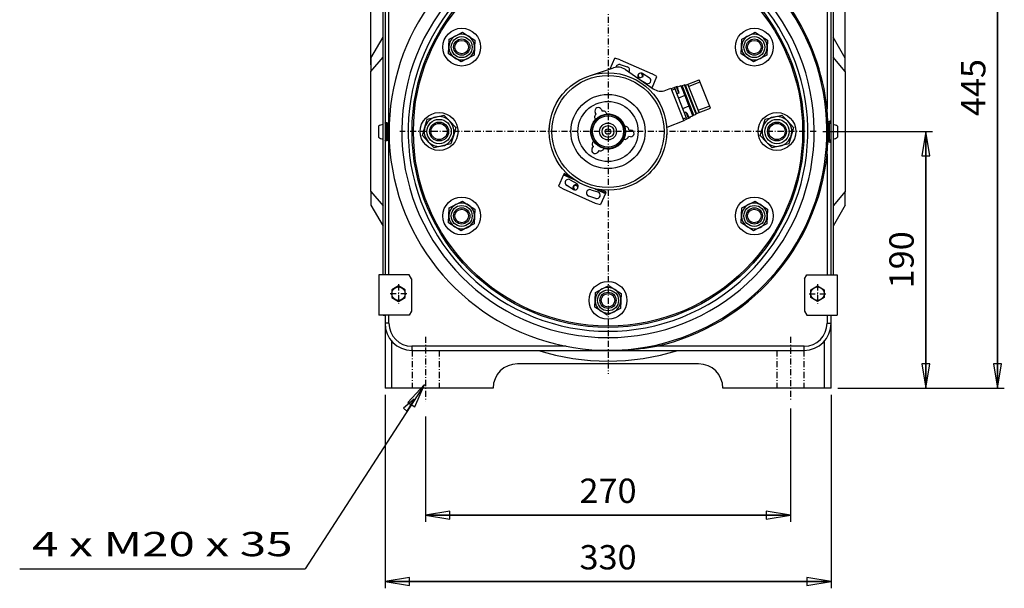
# Model space of a CAD drawing. Extents: x -140 to 1467, y 621 to 3584.
# Drawn here: x 736 to 1464, y 2846 to 3267 of the extents above; entities that cross this region are included whole.
import ezdxf
from ezdxf.enums import TextEntityAlignment as Align

# ---------------------------------------------------------------- set-up
doc = ezdxf.new("R2010")
doc.units = 0
doc.linetypes.add('CENTER', pattern=[8, 4.5, -1.5, 0.5, -1.5])
doc.linetypes.add('SOLID', pattern=[0])
doc.layers.add('1', color=7, linetype='Continuous')

# ---------------------------------------------------------------- blocks, each defined once
blk = doc.blocks.new('*L1')
at = {"layer": '1', "color": 3, "linetype": 'SOLID'}
for p, q in [((1035.23, 2997.22), (946.78, 2860.75)), ((1035.23, 2997.22), (1022.92, 2983.75)), ((1027.96, 2980.49), (1035.23, 2997.22)), ((1022.92, 2983.75), (1027.96, 2980.49)), ((735.66, 2860.75), (946.78, 2860.75))]:
    blk.add_line(p, q, dxfattribs=at)
blk.add_text('4 x M20 x 35', height=18, dxfattribs=at).set_placement((744.88, 2869.97), (937.56, 2869.97), align=Align.FIT)
blk = doc.blocks.new('*D2')
at = {"layer": '1', "color": 3, "linetype": 'SOLID'}
for p, q in [((1006, 2989.4), (1006, 2846.22)), ((1336, 2989.4), (1336, 2846.22)), ((1024, 2854.21), (1006, 2851.22)), ((1006, 2851.22), (1336, 2851.22)), ((1006, 2851.22), (1024, 2848.22)), ((1336, 2851.22), (1006, 2851.22)), ((1024, 2848.22), (1024, 2854.21)), ((1336, 2851.22), (1318, 2854.21)), ((1318, 2854.21), (1318, 2848.22)), ((1318, 2848.22), (1336, 2851.22))]:
    blk.add_line(p, q, dxfattribs=at)
blk.add_text('330', height=18, dxfattribs=at).set_placement((1149.86, 2860.22), (1192.15, 2860.22), align=Align.FIT)
blk = doc.blocks.new('*D3')
at = {"layer": '1', "color": 3, "linetype": 'SOLID'}
for p, q in [((1036, 2973.4), (1036, 2895.44)), ((1306, 2979.4), (1306, 2895.44)), ((1054, 2903.44), (1036, 2900.44)), ((1036, 2900.44), (1306, 2900.44)), ((1036, 2900.44), (1054, 2897.44)), ((1306, 2900.44), (1036, 2900.44)), ((1054, 2897.44), (1054, 2903.44)), ((1306, 2900.44), (1288, 2903.44)), ((1288, 2903.44), (1288, 2897.44)), ((1288, 2897.44), (1306, 2900.44))]:
    blk.add_line(p, q, dxfattribs=at)
blk.add_text('270', height=18, dxfattribs=at).set_placement((1149.86, 2909.44), (1192.15, 2909.44), align=Align.FIT)
blk = doc.blocks.new('*D4')
at = {"layer": '1', "color": 3, "linetype": 'SOLID'}
for p, q in [((1330, 3184.4), (1411.18, 3184.4)), ((1406.18, 3184.4), (1403.18, 3166.4)), ((1406.18, 2994.4), (1406.18, 3184.4)), ((1406.18, 3184.4), (1406.18, 2994.4)), ((1409.18, 3166.4), (1406.18, 3184.4)), ((1403.18, 3166.4), (1409.18, 3166.4)), ((1403.18, 3012.4), (1406.18, 2994.4)), ((1409.18, 3012.4), (1403.18, 3012.4)), ((1406.18, 2994.4), (1409.18, 3012.4)), ((1341, 2994.4), (1411.18, 2994.4))]:
    blk.add_line(p, q, dxfattribs=at)
blk.add_text('190', height=18, rotation=90, dxfattribs=at).set_placement((1397.18, 3068.26), (1397.18, 3110.55), align=Align.FIT)
blk = doc.blocks.new('*D5')
at = {"layer": '1', "color": 3, "linetype": 'SOLID'}
for p, q in [((995.5, 3233.76), (995.5, 3561.31)), ((1013.5, 3559.31), (995.5, 3556.31)), ((995.5, 3556.31), (1346.5, 3556.31)), ((995.5, 3556.31), (1013.5, 3553.31)), ((1346.5, 3556.31), (995.5, 3556.31)), ((1013.5, 3553.31), (1013.5, 3559.31)), ((1346.5, 3556.31), (1328.5, 3559.31)), ((1328.5, 3559.31), (1328.5, 3553.31)), ((1328.5, 3553.31), (1346.5, 3556.31)), ((1346.5, 3233.76), (1346.5, 3561.31))]:
    blk.add_line(p, q, dxfattribs=at)
blk.add_text('350', height=18, dxfattribs=at).set_placement((1149.86, 3565.31), (1192.15, 3565.31), align=Align.FIT)
blk = doc.blocks.new('*D7')
at = {"layer": '1', "color": 3, "linetype": 'SOLID'}
for p, q in [((1251, 3439.4), (1464.24, 3439.4)), ((1459.24, 3439.4), (1456.24, 3421.4)), ((1459.24, 2994.4), (1459.24, 3439.4)), ((1459.24, 3439.4), (1459.24, 2994.4)), ((1462.24, 3421.4), (1459.24, 3439.4)), ((1456.24, 3421.4), (1462.24, 3421.4)), ((1456.24, 3012.4), (1459.24, 2994.4)), ((1462.24, 3012.4), (1456.24, 3012.4)), ((1459.24, 2994.4), (1462.24, 3012.4)), ((1341, 2994.4), (1464.24, 2994.4))]:
    blk.add_line(p, q, dxfattribs=at)
blk.add_text('445', height=18, rotation=90, dxfattribs=at).set_placement((1450.24, 3195.76), (1450.24, 3238.05), align=Align.FIT)
blk = doc.blocks.new('0')
at = {"layer": '1', "color": 2, "linetype": 'CENTER'}
for p, q in [((1171, 3429.38), (1171, 3004.91)), ((1325, 3184.4), (1017, 3184.4)), ((1016, 3071.28), (1016, 3057.08)), ((1326, 3071.28), (1326, 3057.08)), ((1022.24, 3064.34), (1009.66, 3064.34)), ((1319.76, 3064.34), (1332.35, 3064.34)), ((1036, 3032.45), (1036, 2984.4)), ((1306, 3032.4), (1306, 2984.4)), ((1026, 3022.4), (1026, 2994.4)), ((1046, 3022.4), (1046, 2994.4)), ((1296, 3022.4), (1296, 2994.4)), ((1316, 3022.4), (1316, 2994.4))]:
    blk.add_line(p, q, dxfattribs=at)
at = {"layer": '1', "color": 7, "linetype": 'SOLID'}
for p, q in [((1004.5, 3078.37), (1004.5, 3273.48)), ((1006, 3273.95), (1006, 3078.37)), ((1008.9, 3191.09), (1008.9, 3273.95)), ((1333.11, 3273.95), (1333.11, 3201.13)), ((1336, 3078.37), (1336, 3273.95)), ((1337.5, 3273.48), (1337.5, 3078.37)), ((1058.39, 3255.34), (1063.26, 3257.86)), ((1063.26, 3257.86), (1067.88, 3254.9)), ((1274.89, 3255.34), (1279.77, 3257.86)), ((1279.77, 3257.86), (1284.38, 3254.9)), ((995.5, 3238.76), (1004.5, 3254.34)), ((1053.26, 3247.35), (1053.52, 3252.82)), ((1053.52, 3252.82), (1058.39, 3255.34)), ((1067.88, 3254.9), (1072.49, 3251.94)), ((1072.49, 3251.94), (1072.24, 3246.46)), ((1269.77, 3247.35), (1270.02, 3252.82)), ((1270.02, 3252.82), (1274.89, 3255.34)), ((1284.38, 3254.9), (1289, 3251.94)), ((1289, 3251.94), (1288.75, 3246.46)), ((1346.5, 3238.76), (1337.5, 3254.34)), ((1053.01, 3241.87), (1053.26, 3247.35)), ((1072.24, 3246.46), (1071.98, 3240.98)), ((1269.51, 3241.87), (1269.77, 3247.35)), ((1288.75, 3246.46), (1288.49, 3240.98)), ((995.5, 3228.76), (1004.5, 3239.34)), ((995.5, 3238.76), (995.5, 3228.76)), ((1057.62, 3238.91), (1053.01, 3241.87)), ((1062.24, 3235.95), (1057.62, 3238.91)), ((1067.11, 3238.47), (1062.24, 3235.95)), ((1071.98, 3240.98), (1067.11, 3238.47)), ((1172.55, 3230.71), (1176.07, 3238.72)), ((1179.94, 3237.56), (1176.07, 3238.72)), ((1179.94, 3237.56), (1203.73, 3227.08)), ((1274.13, 3238.91), (1269.51, 3241.87)), ((1278.75, 3235.95), (1274.13, 3238.91)), ((1283.62, 3238.47), (1278.75, 3235.95)), ((1288.49, 3240.98), (1283.62, 3238.47)), ((1346.5, 3228.76), (1337.5, 3239.34)), ((1346.5, 3228.76), (1346.5, 3238.76)), ((995.5, 3139.93), (995.5, 3228.76)), ((1157.39, 3225.72), (1175.04, 3231.53)), ((1179.94, 3233.91), (1185.21, 3232.33)), ((1183.87, 3230.25), (1204.35, 3216.03)), ((1346.5, 3228.76), (1346.5, 3139.93)), ((1198.92, 3220.13), (1195.54, 3222.15)), ((1196.77, 3227.24), (1201.49, 3224.42)), ((1203.56, 3216.78), (1207.19, 3225.01)), ((1207.19, 3225.01), (1203.73, 3227.08)), ((1228.29, 3218.78), (1238.55, 3222.77)), ((1238.91, 3220.97), (1230.81, 3217.82)), ((1246.73, 3201.7), (1238.55, 3222.77)), ((1246.73, 3201.7), (1238.55, 3222.77)), ((1139.24, 3214.18), (1139.22, 3214.19)), ((1140.43, 3215.35), (1140.63, 3215.81)), ((1140.63, 3215.81), (1140.82, 3215.73)), ((1203.56, 3216.78), (1202.79, 3217.12)), ((1203.5, 3216.63), (1203.56, 3216.78)), ((1213.67, 3214.93), (1217.56, 3216.44)), ((1217.56, 3216.44), (1226.98, 3192.2)), ((1220.07, 3216.88), (1217.74, 3215.97)), ((1218.11, 3215.04), (1220.44, 3215.95)), ((1220.44, 3215.95), (1220.07, 3216.88)), ((1221.47, 3217.42), (1220.12, 3216.9)), ((1220.12, 3216.9), (1221.93, 3212.23)), ((1220.3, 3216.43), (1220.26, 3216.41)), ((1220.44, 3215.95), (1228.76, 3194.51)), ((1220.57, 3215.73), (1220.53, 3215.71)), ((1221.48, 3213.4), (1221.43, 3213.38)), ((1222.12, 3217.67), (1221.47, 3217.42)), ((1221.47, 3217.42), (1223.28, 3212.76)), ((1224.92, 3218.22), (1221.89, 3217.05)), ((1222.12, 3217.67), (1222.3, 3217.21)), ((1222.86, 3215.64), (1222.63, 3215.55)), ((1222.88, 3214.92), (1223.1, 3215.01)), ((1224.92, 3218.22), (1225.62, 3216.42)), ((1225.64, 3217.75), (1225.68, 3217.77)), ((1225.64, 3217.75), (1233.82, 3196.68)), ((1225.68, 3217.77), (1225.94, 3218.35)), ((1233.87, 3196.7), (1225.68, 3217.77)), ((1225.94, 3218.35), (1227.71, 3219.04)), ((1234.45, 3196.45), (1225.94, 3218.35)), ((1236.22, 3197.13), (1227.71, 3219.04)), ((1228.29, 3218.78), (1227.71, 3219.04)), ((1236.48, 3197.72), (1228.29, 3218.78)), ((1238.34, 3198.44), (1230.16, 3219.51)), ((1223.28, 3212.76), (1221.93, 3212.23)), ((1227.73, 3210.97), (1223.07, 3209.16)), ((1227.03, 3212.77), (1227.73, 3210.97)), ((1227.73, 3210.97), (1230.79, 3203.1)), ((1162.2, 3197.22), (1161.56, 3198.58)), ((1166.08, 3200.71), (1166.72, 3199.36)), ((1230.79, 3203.1), (1226.13, 3201.29)), ((1228.67, 3198.76), (1227.32, 3198.23)), ((1228.67, 3198.76), (1230.48, 3194.1)), ((1230.79, 3203.1), (1231.49, 3201.3)), ((1236.48, 3197.72), (1246.73, 3201.7)), ((1237.68, 3200.13), (1245.78, 3203.28)), ((1035.46, 3187.55), (1037.28, 3193.63)), ((1037.28, 3193.63), (1043.45, 3195.11)), ((1043.45, 3195.11), (1049.63, 3196.58)), ((1049.63, 3196.58), (1054, 3191.96)), ((1054, 3191.96), (1058.36, 3187.35)), ((1226.98, 3192.2), (1214.41, 3187.32)), ((1228.76, 3194.51), (1226.43, 3193.6)), ((1226.8, 3192.67), (1229.13, 3193.57)), ((1229.13, 3193.57), (1228.76, 3194.51)), ((1230.48, 3194.1), (1229.13, 3193.57)), ((1230.02, 3197.06), (1229.81, 3196.97)), ((1229.88, 3196.79), (1230.09, 3196.87)), ((1231.64, 3194.55), (1230.48, 3194.1)), ((1233.61, 3195.85), (1230.53, 3194.66)), ((1231.46, 3195.02), (1231.64, 3194.55)), ((1232.91, 3197.65), (1233.61, 3195.85)), ((1233.82, 3196.68), (1233.87, 3196.7)), ((1233.87, 3196.7), (1234.45, 3196.45)), ((1234.45, 3196.45), (1236.22, 3197.13)), ((1236.48, 3197.72), (1236.22, 3197.13)), ((1285.46, 3187.55), (1287.28, 3193.63)), ((1287.28, 3193.63), (1293.45, 3195.11)), ((1293.45, 3195.11), (1299.63, 3196.58)), ((1299.63, 3196.58), (1304, 3191.96)), ((1304, 3191.96), (1308.36, 3187.35)), ((1001.2, 3188.24), (1001.2, 3180.26)), ((1007, 3191), (1007, 3177.49)), ((1033.65, 3181.46), (1035.46, 3187.55)), ((1058.36, 3187.35), (1056.54, 3181.26)), ((1127.33, 3185.61), (1127.53, 3186.06)), ((1127.33, 3185.61), (1127.52, 3185.53)), ((1127.6, 3187.72), (1127.57, 3187.74)), ((1186.51, 3185.62), (1188, 3185.49)), ((1283.65, 3181.46), (1285.46, 3187.55)), ((1308.36, 3187.35), (1306.54, 3181.26)), ((1335, 3177.78), (1335, 3190.71)), ((1340.8, 3188.24), (1340.8, 3180.26)), ((1008.9, 3078.37), (1008.9, 3177.42)), ((1038.01, 3176.85), (1033.65, 3181.46)), ((1042.37, 3172.23), (1038.01, 3176.85)), ((1056.54, 3181.26), (1054.73, 3175.17)), ((1187.59, 3180.51), (1186.09, 3180.64)), ((1214.67, 3183.2), (1214.47, 3182.74)), ((1214.67, 3183.2), (1214.49, 3183.28)), ((1288.01, 3176.85), (1283.65, 3181.46)), ((1292.37, 3172.23), (1288.01, 3176.85)), ((1306.54, 3181.26), (1304.73, 3175.17)), ((1048.55, 3173.7), (1042.37, 3172.23)), ((1054.73, 3175.17), (1048.55, 3173.7)), ((1159.34, 3171.99), (1160.2, 3173.22)), ((1164.3, 3170.37), (1163.45, 3169.14)), ((1298.55, 3173.7), (1292.37, 3172.23)), ((1304.73, 3175.17), (1298.55, 3173.7)), ((1333.11, 3167.68), (1333.11, 3078.37)), ((1137.99, 3152.23), (1134.36, 3144)), ((1138.19, 3152.69), (1137.99, 3152.23)), ((1137.99, 3152.23), (1146.41, 3148.52)), ((1138.49, 3153.38), (1138.19, 3152.69)), ((1138.19, 3152.69), (1144.5, 3149.91)), ((1142.34, 3151.68), (1138.49, 3153.38)), ((1143.09, 3148.68), (1147.81, 3145.86)), ((1201.37, 3153), (1201.19, 3153.08)), ((1201.57, 3153.46), (1201.37, 3153)), ((1134.36, 3144), (1137.82, 3141.93)), ((1137.82, 3141.93), (1161.61, 3131.45)), ((1145.24, 3141.56), (1140.52, 3144.39)), ((1158.22, 3141.27), (1163.49, 3139.69)), ((1161.13, 3142.04), (1169.1, 3138.53)), ((1163.45, 3141.57), (1169.3, 3138.99)), ((1169.61, 3139.67), (1166.21, 3141.17)), ((995.5, 3139.93), (995.5, 3129.93)), ((995.5, 3139.93), (1004.5, 3129.34)), ((1162.06, 3134.9), (1156.79, 3136.48)), ((1169.1, 3138.53), (1165.47, 3130.29)), ((1169.1, 3138.53), (1169.3, 3138.99)), ((1169.3, 3138.99), (1169.61, 3139.67)), ((1346.5, 3139.93), (1337.5, 3129.34)), ((1346.5, 3129.93), (1346.5, 3139.93)), ((995.5, 3129.93), (1004.5, 3114.34)), ((1053.26, 3122.35), (1053.52, 3127.82)), ((1053.52, 3127.82), (1058.39, 3130.34)), ((1058.39, 3130.34), (1063.26, 3132.86)), ((1063.26, 3132.86), (1067.88, 3129.9)), ((1067.88, 3129.9), (1072.49, 3126.94)), ((1072.49, 3126.94), (1072.24, 3121.46)), ((1161.61, 3131.45), (1165.47, 3130.29)), ((1269.77, 3122.35), (1270.02, 3127.82)), ((1270.02, 3127.82), (1274.89, 3130.34)), ((1274.89, 3130.34), (1279.77, 3132.86)), ((1279.77, 3132.86), (1284.38, 3129.9)), ((1284.38, 3129.9), (1289, 3126.94)), ((1289, 3126.94), (1288.75, 3121.46)), ((1346.5, 3129.93), (1337.5, 3114.34)), ((1053.01, 3116.87), (1053.26, 3122.35)), ((1072.24, 3121.46), (1071.98, 3115.98)), ((1269.51, 3116.87), (1269.77, 3122.35)), ((1288.75, 3121.46), (1288.49, 3115.98)), ((1057.62, 3113.91), (1053.01, 3116.87)), ((1062.24, 3110.95), (1057.62, 3113.91)), ((1067.11, 3113.47), (1062.24, 3110.95)), ((1071.98, 3115.98), (1067.11, 3113.47)), ((1274.13, 3113.91), (1269.51, 3116.87)), ((1278.75, 3110.95), (1274.13, 3113.91)), ((1283.62, 3113.47), (1278.75, 3110.95)), ((1288.49, 3115.98), (1283.62, 3113.47)), ((1023.77, 3078.37), (1001.5, 3078.37)), ((1001.5, 3078.37), (1001.5, 3048.37)), ((1025.5, 3075.37), (1023.77, 3078.37)), ((1025.5, 3075.37), (1025.5, 3051.37)), ((1316.5, 3075.37), (1318.23, 3078.37)), ((1316.5, 3075.37), (1316.5, 3051.37)), ((1318.23, 3078.37), (1340.5, 3078.37)), ((1340.5, 3078.37), (1340.5, 3048.37)), ((1161.77, 3065.32), (1166.64, 3067.84)), ((1166.64, 3067.84), (1171.51, 3070.36)), ((1171.51, 3070.36), (1176.13, 3067.4)), ((1176.13, 3067.4), (1180.75, 3064.44)), ((1161.51, 3059.85), (1161.77, 3065.32)), ((1180.75, 3064.44), (1180.49, 3058.96)), ((1161.26, 3054.37), (1161.51, 3059.85)), ((1165.88, 3051.41), (1161.26, 3054.37)), ((1180.24, 3053.48), (1175.37, 3050.97)), ((1180.49, 3058.96), (1180.24, 3053.48)), ((1006, 3048.37), (1001.5, 3048.37)), ((1023.77, 3048.37), (1004.5, 3048.37)), ((1004.5, 3048.34), (1006, 3048.34)), ((1006, 3048.37), (1006, 3042.4)), ((1008.9, 3042.4), (1008.9, 3048.37)), ((1025.5, 3051.37), (1023.77, 3048.37)), ((1170.49, 3048.45), (1165.88, 3051.41)), ((1175.37, 3050.97), (1170.49, 3048.45)), ((1316.5, 3051.37), (1318.23, 3048.37)), ((1318.23, 3048.37), (1337.5, 3048.37)), ((1333.11, 3048.37), (1333.11, 3042.4)), ((1336, 3042.4), (1336, 3048.37)), ((1336, 3048.37), (1340.5, 3048.37)), ((1336, 3048.34), (1337.5, 3048.34)), ((1008.9, 3042.4), (1006, 3042.4)), ((1006, 3042.4), (1006, 3039.72)), ((1006.18, 3039.72), (1006, 3039.72)), ((1006, 3039.72), (1006, 2994.4)), ((1333.11, 3042.4), (1336, 3042.4)), ((1335.82, 3039.72), (1336, 3039.72)), ((1336, 3039.72), (1336, 3042.4)), ((1336, 2994.4), (1336, 3039.72)), ((1011, 2994.4), (1011, 3029.18)), ((1139.97, 3025.4), (1025.9, 3025.4)), ((1316.11, 3025.4), (1206.86, 3025.4)), ((1331, 3029.18), (1331, 2994.4)), ((1026, 3022.4), (1171, 3022.4)), ((1171, 3022.4), (1316, 3022.4)), ((1238, 3012.4), (1104, 3012.4)), ((1021, 2994.4), (1006, 2994.4)), ((1086, 2994.4), (1021, 2994.4)), ((1336, 2994.4), (1256, 2994.4)), ((1326, 2994.4), (1321, 2994.4)), ((1027.45, 2986.14), (1019.71, 2979.61)), ((1027.45, 2986.14), (1022.25, 2977.45)), ((1019.71, 2979.61), (1022.25, 2977.45))]:
    blk.add_line(p, q, dxfattribs=at)
at = {"layer": '1', "color": 1, "linetype": 'SOLID'}
for p, q in [((1016, 3070.12), (1011, 3067.23)), ((1021, 3067.23), (1016, 3070.12)), ((1321, 3067.23), (1326, 3070.12)), ((1326, 3070.12), (1331, 3067.23)), ((1011, 3067.23), (1011, 3061.46)), ((1011, 3061.46), (1016, 3058.57)), ((1016, 3058.57), (1021, 3061.46)), ((1021, 3061.46), (1021, 3067.23)), ((1321, 3061.46), (1321, 3067.23)), ((1326, 3058.57), (1321, 3061.46)), ((1331, 3061.46), (1326, 3058.57)), ((1331, 3067.23), (1331, 3061.46))]:
    blk.add_line(p, q, dxfattribs=at)
at = {"layer": '1', "color": 7, "linetype": 'SOLID'}
for points in [[(1139.77, 3214.85), (1139.44, 3214.47), (1139.16, 3214.04)], [(1139.88, 3215.11), (1139.52, 3214.67), (1139.22, 3214.19)], [(1139.88, 3215.11), (1139.82, 3214.99), (1139.77, 3214.85)], [(1222.88, 3214.92), (1222.77, 3215.24), (1222.63, 3215.55)], [(1225.62, 3216.42), (1225.68, 3216.27), (1225.74, 3216.12), (1225.81, 3215.97), (1225.88, 3215.83), (1225.95, 3215.69), (1226.03, 3215.54), (1226.1, 3215.39), (1226.17, 3215.24), (1226.25, 3215.09), (1226.32, 3214.94), (1226.38, 3214.79), (1226.44, 3214.64), (1226.49, 3214.5), (1226.55, 3214.34), (1226.6, 3214.18), (1226.65, 3214.02), (1226.69, 3213.86), (1226.74, 3213.7), (1226.79, 3213.54), (1226.83, 3213.39), (1226.87, 3213.24), (1226.92, 3213.08), (1226.98, 3212.92), (1227.03, 3212.77)], [(1231.49, 3201.3), (1231.55, 3201.15), (1231.62, 3201), (1231.69, 3200.85), (1231.76, 3200.71), (1231.83, 3200.56), (1231.9, 3200.42), (1231.97, 3200.27), (1232.05, 3200.12), (1232.12, 3199.97), (1232.19, 3199.81), (1232.25, 3199.67), (1232.31, 3199.52), (1232.37, 3199.37), (1232.42, 3199.22), (1232.47, 3199.06), (1232.52, 3198.9), (1232.57, 3198.74), (1232.61, 3198.58), (1232.66, 3198.42), (1232.7, 3198.27), (1232.75, 3198.12), (1232.8, 3197.96), (1232.85, 3197.8), (1232.91, 3197.65)], [(1333.11, 3201.13), (1332.43, 3201.06), (1332.22, 3201.04), (1332.17, 3201.03), (1332.15, 3201.03), (1332.15, 3201.03), (1332.15, 3201.03), (1332.15, 3201.03), (1332.15, 3201.03), (1332.15, 3201.03), (1332.15, 3201.03)], [(1333.64, 3191.43), (1333.63, 3191.84), (1333.61, 3192.24), (1333.6, 3192.65), (1333.58, 3193.05), (1333.56, 3193.46), (1333.55, 3193.86), (1333.53, 3194.27), (1333.51, 3194.67), (1333.49, 3195.08), (1333.47, 3195.48), (1333.45, 3195.88), (1333.43, 3196.29), (1333.41, 3196.69), (1333.38, 3197.1), (1333.36, 3197.5), (1333.33, 3197.9), (1333.31, 3198.31), (1333.28, 3198.71), (1333.25, 3199.11), (1333.23, 3199.52), (1333.2, 3199.92), (1333.17, 3200.32), (1333.14, 3200.73), (1333.11, 3201.13)], [(1008.9, 3191.09), (1008.92, 3191.11), (1008.94, 3191.13), (1008.96, 3191.16), (1008.97, 3191.18), (1008.99, 3191.21), (1009.01, 3191.23), (1009.02, 3191.26), (1009.04, 3191.29), (1009.05, 3191.32), (1009.07, 3191.34), (1009.08, 3191.37), (1009.09, 3191.4), (1009.1, 3191.43), (1009.11, 3191.46), (1009.12, 3191.49), (1009.13, 3191.52), (1009.14, 3191.55), (1009.15, 3191.58), (1009.15, 3191.61), (1009.16, 3191.64), (1009.16, 3191.67), (1009.17, 3191.7), (1009.17, 3191.73), (1009.17, 3191.76)], [(1230.02, 3197.06), (1229.85, 3197.39), (1229.64, 3197.72)], [(1230.02, 3197.06), (1229.88, 3197.19), (1229.67, 3197.3)], [(1229.91, 3196.69), (1229.8, 3197), (1229.67, 3197.3)], [(1230.26, 3196.45), (1230.12, 3196.59), (1229.91, 3196.69)], [(1230.09, 3196.87), (1230.01, 3197.05)], [(1230.07, 3196.62), (1230.1, 3196.75), (1230.09, 3196.87)], [(1230.46, 3195.27), (1230.4, 3195.87), (1230.26, 3196.45)], [(1230.53, 3195.09), (1230.47, 3195.69), (1230.33, 3196.27)], [(1230.53, 3195.09), (1230.51, 3195.18), (1230.46, 3195.27)], [(1333.64, 3191.43), (1333.07, 3191.41), (1332.91, 3191.4), (1332.87, 3191.39), (1332.86, 3191.39), (1332.85, 3191.39), (1332.85, 3191.39), (1332.85, 3191.39), (1332.85, 3191.39)], [(1332.85, 3191.39), (1332.88, 3191.22), (1332.94, 3191.06), (1333.03, 3190.91), (1333.16, 3190.78), (1333.31, 3190.68), (1333.48, 3190.6), (1333.66, 3190.55), (1333.85, 3190.54)], [(1335.98, 3192.25), (1335.96, 3192.24), (1335.93, 3192.23), (1335.88, 3192.21), (1335.83, 3192.19), (1335.77, 3192.16), (1335.7, 3192.13), (1335.62, 3192.09), (1335.53, 3192.05), (1335.44, 3192.01), (1335.33, 3191.96), (1335.22, 3191.91), (1335.11, 3191.86), (1334.98, 3191.81), (1334.86, 3191.76), (1334.72, 3191.71), (1334.58, 3191.66), (1334.43, 3191.61), (1334.28, 3191.57), (1334.13, 3191.53), (1333.97, 3191.49), (1333.8, 3191.46), (1333.64, 3191.43)], [(1333.64, 3191.43), (1333.73, 3190.9), (1333.79, 3190.69), (1333.85, 3190.54)], [(1336, 3192.24), (1336, 3192.19), (1335.99, 3192.14), (1335.97, 3192.08), (1335.95, 3192.02), (1335.92, 3191.95), (1335.89, 3191.88), (1335.85, 3191.81), (1335.8, 3191.74), (1335.75, 3191.66), (1335.7, 3191.59), (1335.65, 3191.51), (1335.59, 3191.44), (1335.54, 3191.36), (1335.48, 3191.29), (1335.43, 3191.22), (1335.37, 3191.15), (1335.32, 3191.08), (1335.27, 3191.02), (1335.22, 3190.96), (1335.17, 3190.9), (1335.12, 3190.85), (1335.08, 3190.8), (1335.04, 3190.75), (1335, 3190.71)], [(1006.03, 3190.47), (1006.04, 3190.53), (1006.06, 3190.58), (1006.08, 3190.62), (1006.1, 3190.67), (1006.13, 3190.71), (1006.15, 3190.75), (1006.19, 3190.79), (1006.22, 3190.83), (1006.25, 3190.86), (1006.29, 3190.89), (1006.33, 3190.92), (1006.37, 3190.94), (1006.41, 3190.96), (1006.46, 3190.98), (1006.51, 3191), (1006.55, 3191.01), (1006.6, 3191.02), (1006.66, 3191.03), (1006.71, 3191.03), (1006.77, 3191.03), (1006.82, 3191.03), (1006.88, 3191.02), (1006.94, 3191.01), (1007, 3191)], [(1007, 3191), (1007.04, 3190.99), (1007.09, 3190.98), (1007.13, 3190.97), (1007.17, 3190.96), (1007.21, 3190.95), (1007.26, 3190.94), (1007.31, 3190.93), (1007.35, 3190.92), (1007.4, 3190.91), (1007.45, 3190.9), (1007.49, 3190.89), (1007.54, 3190.88), (1007.59, 3190.87), (1007.64, 3190.87), (1007.69, 3190.86), (1007.74, 3190.85), (1007.8, 3190.84), (1007.85, 3190.83), (1007.9, 3190.82), (1007.95, 3190.82), (1008.01, 3190.81), (1008.06, 3190.8), (1008.11, 3190.8), (1008.17, 3190.79)], [(1008.17, 3190.79), (1008.15, 3190.51), (1008.14, 3190.16), (1008.12, 3189.75), (1008.1, 3189.29), (1008.08, 3188.78), (1008.06, 3188.23), (1008.05, 3187.63), (1008.03, 3186.99), (1008.02, 3186.33), (1008.01, 3185.65), (1008, 3184.95), (1008, 3184.25), (1008.01, 3183.55), (1008.01, 3182.85), (1008.02, 3182.17), (1008.04, 3181.51), (1008.05, 3180.87), (1008.07, 3180.27), (1008.09, 3179.71), (1008.11, 3179.2), (1008.13, 3178.74), (1008.15, 3178.33), (1008.17, 3177.99), (1008.18, 3177.7)], [(1008.17, 3190.79), (1008.2, 3190.79), (1008.23, 3190.79), (1008.27, 3190.79), (1008.3, 3190.79), (1008.33, 3190.79), (1008.37, 3190.79), (1008.4, 3190.8), (1008.43, 3190.81), (1008.47, 3190.81), (1008.5, 3190.82), (1008.53, 3190.83), (1008.56, 3190.85), (1008.6, 3190.86), (1008.63, 3190.87), (1008.66, 3190.89), (1008.69, 3190.91), (1008.72, 3190.93), (1008.74, 3190.95), (1008.77, 3190.97), (1008.8, 3190.99), (1008.83, 3191.01), (1008.85, 3191.04), (1008.87, 3191.06), (1008.9, 3191.09)], [(1127.57, 3187.74), (1127.42, 3187.2), (1127.35, 3186.65)], [(1127.47, 3186.94), (1127.4, 3186.79), (1127.35, 3186.65)], [(1127.64, 3187.87), (1127.53, 3187.41), (1127.47, 3186.94)], [(1333.84, 3177.96), (1333.85, 3178.27), (1333.87, 3178.64), (1333.89, 3179.05), (1333.91, 3179.51), (1333.93, 3180), (1333.94, 3180.54), (1333.96, 3181.11), (1333.97, 3181.7), (1333.99, 3182.32), (1333.99, 3182.96), (1334, 3183.6), (1334, 3184.25), (1334, 3184.9), (1334, 3185.55), (1333.99, 3186.18), (1333.98, 3186.8), (1333.97, 3187.39), (1333.95, 3187.96), (1333.94, 3188.49), (1333.92, 3188.99), (1333.9, 3189.45), (1333.88, 3189.86), (1333.87, 3190.22), (1333.85, 3190.54)], [(1333.85, 3190.54), (1333.9, 3190.54), (1333.95, 3190.55), (1334, 3190.55), (1334.05, 3190.56), (1334.1, 3190.56), (1334.15, 3190.57), (1334.2, 3190.57), (1334.25, 3190.58), (1334.3, 3190.59), (1334.35, 3190.6), (1334.4, 3190.6), (1334.45, 3190.61), (1334.49, 3190.62), (1334.54, 3190.63), (1334.59, 3190.63), (1334.64, 3190.64), (1334.68, 3190.65), (1334.73, 3190.66), (1334.78, 3190.67), (1334.82, 3190.68), (1334.87, 3190.68), (1334.91, 3190.69), (1334.96, 3190.7), (1335, 3190.71)], [(1336, 3189.79), (1335.98, 3189.97), (1335.93, 3190.14), (1335.83, 3190.3), (1335.71, 3190.44), (1335.56, 3190.56), (1335.39, 3190.64), (1335.2, 3190.69), (1335, 3190.71)], [(1007, 3177.49), (1006.94, 3177.48), (1006.88, 3177.47), (1006.82, 3177.46), (1006.77, 3177.46), (1006.71, 3177.46), (1006.66, 3177.47), (1006.6, 3177.47), (1006.55, 3177.48), (1006.51, 3177.5), (1006.46, 3177.51), (1006.41, 3177.53), (1006.37, 3177.55), (1006.33, 3177.58), (1006.29, 3177.6), (1006.25, 3177.63), (1006.22, 3177.67), (1006.19, 3177.7), (1006.15, 3177.74), (1006.13, 3177.78), (1006.1, 3177.82), (1006.08, 3177.87), (1006.06, 3177.92), (1006.04, 3177.97), (1006.03, 3178.02)], [(1008.18, 3177.7), (1008.13, 3177.7), (1008.07, 3177.69), (1008.02, 3177.68), (1007.96, 3177.68), (1007.91, 3177.67), (1007.86, 3177.66), (1007.81, 3177.65), (1007.75, 3177.65), (1007.7, 3177.64), (1007.65, 3177.63), (1007.6, 3177.62), (1007.55, 3177.61), (1007.5, 3177.6), (1007.45, 3177.59), (1007.4, 3177.58), (1007.36, 3177.57), (1007.31, 3177.56), (1007.26, 3177.55), (1007.22, 3177.54), (1007.17, 3177.53), (1007.13, 3177.52), (1007.09, 3177.51), (1007.04, 3177.5), (1007, 3177.49)], [(1008.9, 3177.42), (1008.87, 3177.45), (1008.85, 3177.47), (1008.83, 3177.49), (1008.8, 3177.52), (1008.77, 3177.54), (1008.75, 3177.56), (1008.72, 3177.57), (1008.69, 3177.59), (1008.66, 3177.61), (1008.63, 3177.62), (1008.6, 3177.64), (1008.57, 3177.65), (1008.54, 3177.66), (1008.51, 3177.67), (1008.48, 3177.68), (1008.44, 3177.69), (1008.41, 3177.7), (1008.38, 3177.7), (1008.34, 3177.71), (1008.31, 3177.71), (1008.28, 3177.71), (1008.25, 3177.71), (1008.21, 3177.71), (1008.18, 3177.7)], [(1009.18, 3176.73), (1009.18, 3176.76), (1009.18, 3176.8), (1009.18, 3176.83), (1009.17, 3176.86), (1009.17, 3176.89), (1009.16, 3176.92), (1009.15, 3176.95), (1009.14, 3176.98), (1009.13, 3177.01), (1009.12, 3177.04), (1009.11, 3177.07), (1009.1, 3177.1), (1009.09, 3177.13), (1009.08, 3177.16), (1009.06, 3177.19), (1009.05, 3177.22), (1009.03, 3177.25), (1009.01, 3177.27), (1009, 3177.3), (1008.98, 3177.32), (1008.96, 3177.35), (1008.94, 3177.38), (1008.92, 3177.4), (1008.9, 3177.42)], [(1214.36, 3180.91), (1214.37, 3180.92)], [(1214.37, 3180.92), (1214.55, 3181.51), (1214.64, 3182.13)], [(1214.41, 3181), (1214.58, 3181.58), (1214.68, 3182.17)], [(1214.64, 3182.13), (1214.68, 3182.19)], [(1333.84, 3177.96), (1333.65, 3177.94), (1333.46, 3177.9), (1333.29, 3177.82), (1333.14, 3177.71), (1333.02, 3177.58), (1332.93, 3177.44), (1332.86, 3177.27), (1332.84, 3177.1)], [(1332.84, 3177.1), (1333.63, 3177.06)], [(1333.11, 3167.68), (1333.14, 3168.07), (1333.17, 3168.46), (1333.2, 3168.85), (1333.22, 3169.24), (1333.25, 3169.63), (1333.28, 3170.02), (1333.3, 3170.41), (1333.33, 3170.8), (1333.35, 3171.19), (1333.37, 3171.58), (1333.4, 3171.97), (1333.42, 3172.36), (1333.44, 3172.76), (1333.46, 3173.15), (1333.48, 3173.54), (1333.5, 3173.93), (1333.52, 3174.32), (1333.54, 3174.71), (1333.55, 3175.1), (1333.57, 3175.49), (1333.59, 3175.89), (1333.6, 3176.28), (1333.62, 3176.67), (1333.63, 3177.06)], [(1333.84, 3177.96), (1333.77, 3177.8), (1333.71, 3177.59), (1333.63, 3177.06)], [(1333.63, 3177.06), (1333.79, 3177.03), (1333.96, 3177), (1334.12, 3176.97), (1334.28, 3176.93), (1334.43, 3176.88), (1334.57, 3176.83), (1334.71, 3176.79), (1334.85, 3176.74), (1334.98, 3176.68), (1335.1, 3176.63), (1335.22, 3176.58), (1335.33, 3176.53), (1335.43, 3176.49), (1335.53, 3176.44), (1335.62, 3176.4), (1335.69, 3176.36), (1335.77, 3176.33), (1335.83, 3176.3), (1335.88, 3176.28), (1335.92, 3176.26), (1335.96, 3176.25), (1335.98, 3176.25)], [(1335, 3177.78), (1334.96, 3177.79), (1334.91, 3177.8), (1334.87, 3177.81), (1334.82, 3177.82), (1334.77, 3177.83), (1334.73, 3177.84), (1334.68, 3177.84), (1334.63, 3177.85), (1334.58, 3177.86), (1334.54, 3177.87), (1334.49, 3177.88), (1334.44, 3177.88), (1334.39, 3177.89), (1334.34, 3177.9), (1334.29, 3177.91), (1334.24, 3177.91), (1334.19, 3177.92), (1334.14, 3177.93), (1334.09, 3177.93), (1334.04, 3177.94), (1333.99, 3177.94), (1333.94, 3177.95), (1333.89, 3177.95), (1333.84, 3177.96)], [(1335, 3177.78), (1335.2, 3177.8), (1335.39, 3177.85), (1335.56, 3177.94), (1335.71, 3178.05), (1335.83, 3178.19), (1335.93, 3178.35), (1335.98, 3178.52), (1336, 3178.7)], [(1335, 3177.78), (1335.04, 3177.74), (1335.08, 3177.7), (1335.12, 3177.65), (1335.17, 3177.59), (1335.22, 3177.54), (1335.27, 3177.48), (1335.32, 3177.41), (1335.37, 3177.35), (1335.43, 3177.28), (1335.48, 3177.2), (1335.54, 3177.13), (1335.59, 3177.06), (1335.65, 3176.98), (1335.7, 3176.91), (1335.75, 3176.83), (1335.8, 3176.75), (1335.85, 3176.68), (1335.89, 3176.61), (1335.92, 3176.54), (1335.95, 3176.48), (1335.97, 3176.42), (1335.99, 3176.36), (1336, 3176.3), (1336, 3176.26)], [(1332.15, 3167.78), (1333.11, 3167.68)], [(1202.13, 3153.72), (1202.52, 3154.2), (1202.84, 3154.74)], [(1202.13, 3153.7), (1202.51, 3154.18), (1202.83, 3154.7)], [(1202.13, 3153.68), (1202.13, 3153.7), (1202.13, 3153.72)], [(1202.84, 3154.74), (1202.83, 3154.76)], [(1025.9, 3025.4), (1025.93, 3023.28), (1025.96, 3022.63), (1025.98, 3022.46), (1025.99, 3022.42), (1026, 3022.41), (1026, 3022.41), (1026, 3022.4)], [(1171, 3022.4), (1172.5, 3022.41), (1174, 3022.43), (1175.5, 3022.45), (1177, 3022.49), (1178.5, 3022.53), (1180, 3022.59), (1181.5, 3022.66), (1183, 3022.74), (1184.5, 3022.83), (1186, 3022.92), (1187.5, 3023.03), (1189, 3023.15), (1190.49, 3023.28), (1191.99, 3023.42), (1193.48, 3023.58), (1194.97, 3023.74), (1196.47, 3023.91), (1197.96, 3024.09), (1199.45, 3024.28), (1200.93, 3024.49), (1202.42, 3024.7), (1203.9, 3024.93), (1205.38, 3025.16), (1206.86, 3025.4)], [(1206.67, 3026.38), (1206.67, 3026.38), (1206.67, 3026.38), (1206.67, 3026.37), (1206.67, 3026.36), (1206.68, 3026.3), (1206.71, 3026.09), (1206.86, 3025.4)], [(1316, 3022.4), (1316.01, 3022.41), (1316.01, 3022.41), (1316.01, 3022.42), (1316.02, 3022.46), (1316.04, 3022.63), (1316.08, 3023.28), (1316.11, 3025.4)], [(1171, 3022.4), (1171.22, 3022.4), (1171.44, 3022.4), (1171.65, 3022.4), (1171.87, 3022.4), (1172.08, 3022.4), (1172.3, 3022.4), (1172.52, 3022.4), (1172.73, 3022.4), (1172.95, 3022.4), (1173.16, 3022.4), (1173.38, 3022.4), (1173.6, 3022.4), (1173.81, 3022.4), (1174.03, 3022.4), (1174.24, 3022.4), (1174.46, 3022.4), (1174.68, 3022.4), (1174.89, 3022.4), (1175.11, 3022.4), (1175.32, 3022.4), (1175.54, 3022.39), (1175.76, 3022.39), (1175.97, 3022.39), (1176.19, 3022.39)], [(1176.22, 3022.4), (1176.19, 3022.39)], [(1176.19, 3022.39), (1176.28, 3022.39), (1176.37, 3022.39), (1176.46, 3022.39), (1176.55, 3022.39), (1176.63, 3022.39), (1176.72, 3022.39), (1176.81, 3022.39), (1176.9, 3022.39), (1176.99, 3022.39), (1177.08, 3022.39), (1177.17, 3022.39), (1177.26, 3022.39), (1177.35, 3022.39), (1177.44, 3022.39), (1177.53, 3022.39), (1177.62, 3022.39), (1177.71, 3022.39), (1177.8, 3022.4), (1177.89, 3022.4), (1177.98, 3022.4), (1178.07, 3022.4), (1178.16, 3022.4), (1178.25, 3022.4), (1178.34, 3022.4)]]:
    blk.add_lwpolyline(points, dxfattribs=at)
for centre, radius in [((1171, 3184.4), 145), ((1171, 3184.4), 144), ((1062.75, 3246.9), 14), ((1279.26, 3246.9), 14), ((1062.75, 3246.9), 7.75), ((1062.75, 3246.9), 6), ((1062.75, 3246.9), 5), ((1279.26, 3246.9), 7.75), ((1279.26, 3246.9), 6), ((1279.26, 3246.9), 5), ((1171, 3184.4), 43.5), ((1171, 3184.4), 41.5), ((1171, 3184.4), 27.5), ((1171, 3184.4), 27.5), ((1171, 3184.4), 22.25), ((1171, 3184.4), 22.25), ((1046, 3184.4), 14), ((1046, 3184.4), 9), ((1046, 3184.4), 7), ((1171, 3184.4), 12.85), ((1171, 3184.4), 12.5), ((1171, 3184.4), 11.5), ((1296, 3184.4), 14), ((1296, 3184.4), 9), ((1296, 3184.4), 7), ((1046, 3184.4), 6), ((1171, 3184.4), 6.25), ((1171, 3184.4), 4.38), ((1171, 3184.4), 2), ((1296, 3184.4), 6), ((1062.75, 3121.9), 14), ((1279.26, 3121.9), 14), ((1062.75, 3121.9), 7.75), ((1062.75, 3121.9), 6), ((1062.75, 3121.9), 5), ((1279.26, 3121.9), 7.75), ((1279.26, 3121.9), 6), ((1279.26, 3121.9), 5), ((1171, 3059.4), 14), ((1171, 3059.4), 7.75), ((1171, 3059.4), 6), ((1171, 3059.4), 5)]:
    blk.add_circle(centre, radius, dxfattribs=at)
at = {"layer": '1', "color": 1, "linetype": 'SOLID'}
for centre in [(1016, 3064.34), (1326, 3064.34)]:
    blk.add_circle(centre, 5, dxfattribs=at)
at = {"layer": '1', "color": 7, "linetype": 'SOLID'}
for centre, radius, start, end in [((1171, 3184.4), 152.57, 100.12667, 79.87333), ((1171, 3184.4), 162, 119.01072, 62.20835), ((1170.97, 3184.4), 163, 5.8896, 62.01645), ((1171, 3184.4), 147.86, 137.22872, 42.77128), ((1062.75, 3246.9), 9.5, 117.33621, 177.33621), ((1062.75, 3246.9), 9.5, 57.33621, 117.33621), ((1062.75, 3246.9), 9.5, 357.33621, 57.33621), ((1279.26, 3246.9), 9.5, 117.33621, 177.33621), ((1279.26, 3246.9), 9.5, 57.33621, 117.33621), ((1279.26, 3246.9), 9.5, 357.33621, 57.33621), ((1062.75, 3246.9), 9.5, 177.33621, 237.33621), ((1062.75, 3246.9), 9.5, 297.33621, 357.33621), ((1279.26, 3246.9), 9.5, 177.33621, 237.33621), ((1279.26, 3246.9), 9.5, 297.33621, 357.33621), ((1062.75, 3246.9), 9.5, 237.33621, 297.33621), ((1279.26, 3246.9), 9.5, 237.33621, 297.33621), ((1178.17, 3222.04), 10, 55.23027, 108.23027), ((1179.23, 3231.51), 2.5, 73.35528, 170.22695), ((1184.5, 3229.94), 2.5, 322.97098, 73.35528), ((1195.48, 3225.1), 2.5, 59.10525, 218.0855), ((1195, 3225.97), 2, 190.48222, 230), ((1195, 3225.97), 1.62, 154.56264, 82.97782), ((1195, 3225.97), 2, 320, 47.05824), ((1200.2, 3222.27), 2.5, 239.10525, 59.10525), ((1143.59, 3211.78), 5, 126.23027, 146.968), ((1210.05, 3224.25), 10, 235.23027, 291.23027), ((1218.34, 3213.52), 5, 39.50055, 51.23027), ((1218.99, 3213.78), 5, 44.80844, 51.23027), ((1218.34, 3213.52), 4.99, 25.10953, 39.47927), ((1218.34, 3213.52), 4.99, 2.98126, 17.351), ((1218.34, 3213.52), 5, 351.23027, 2.95998), ((1225.45, 3218.22), 0.5, 201.23027, 291.23027), ((1163.82, 3199.65), 2.5, 25.23027, 205.23027), ((1167.56, 3197), 2.5, 5.043, 109.49109), ((1225.54, 3194.86), 5, 34.80894, 51.23027), ((1046, 3184.4), 11, 103.39554, 163.39554), ((1046, 3184.4), 11, 43.39554, 103.39554), ((1046, 3184.4), 11, 343.39554, 43.39554), ((1171, 3184.4), 12.85, 136.18918, 214.27135), ((1163.48, 3195.08), 2.5, 120.96944, 225.41753), ((1171, 3184.4), 12.85, 16.18918, 94.27135), ((1225.54, 3194.86), 5, 351.23027, 7.65159), ((1226.7, 3195.31), 5, 351.23027, 357.65209), ((1234, 3196.22), 0.5, 111.23027, 201.23027), ((1296, 3184.4), 11, 103.39554, 163.39554), ((1296, 3184.4), 11, 43.39554, 103.39554), ((1296, 3184.4), 11, 343.39554, 43.39554), ((1004.5, 3184.55), 4.95, 90, 131.81031), ((1007, 3190.25), 1, 166.80704, 180), ((1046, 3184.4), 11, 163.39554, 223.39554), ((1132.3, 3186.15), 5, 164.58416, 186.23027), ((1184.01, 3185.58), 2.5, 0.96944, 105.41753), ((1187.79, 3183), 2.5, 265.23027, 85.23027), ((1296, 3184.4), 11, 163.39554, 223.39554), ((1337.5, 3184.55), 4.95, 48.18969, 90), ((1004.5, 3183.95), 4.95, 228.18969, 270), ((1007, 3178.25), 1, 180, 193.19296), ((1046, 3184.4), 11, 223.39554, 283.39554), ((1046, 3184.4), 11, 283.39554, 343.39554), ((1161.82, 3175.12), 2.5, 125.043, 229.49109), ((1171, 3184.4), 12.85, 256.18918, 334.27135), ((1183.63, 3181.09), 2.5, 245.043, 349.49109), ((1209.7, 3182.66), 5, 354.63792, 6.23027), ((1296, 3184.4), 11, 223.39554, 283.39554), ((1296, 3184.4), 11, 283.39554, 343.39554), ((1337.5, 3183.95), 4.95, 270, 311.81031), ((1161.39, 3170.56), 2.5, 145.23027, 325.23027), ((1165.52, 3172.56), 2.5, 240.96944, 345.41753), ((1170.97, 3184.4), 163, 282.71938, 354.1104), ((1141.8, 3146.53), 2.5, 59.10525, 239.10525), ((1198.42, 3157.03), 5, 306.23027, 317.92835), ((1147, 3142.84), 2, 10.48488, 227.07101), ((1146.52, 3143.71), 2.5, 239.10525, 59.10525), ((1147, 3142.84), 1.62, 334.55594, 262.99995), ((1157.51, 3138.87), 2.5, 73.35528, 253.35528), ((1162.78, 3137.3), 2.5, 253.35528, 73.35528), ((1062.75, 3121.9), 9.5, 117.33621, 177.33621), ((1062.75, 3121.9), 9.5, 57.33621, 117.33621), ((1062.75, 3121.9), 9.5, 357.33621, 57.33621), ((1279.26, 3121.9), 9.5, 117.33621, 177.33621), ((1279.26, 3121.9), 9.5, 57.33621, 117.33621), ((1279.26, 3121.9), 9.5, 357.33621, 57.33621), ((1062.75, 3121.9), 9.5, 177.33621, 237.33621), ((1062.75, 3121.9), 9.5, 297.33621, 357.33621), ((1279.26, 3121.9), 9.5, 177.33621, 237.33621), ((1279.26, 3121.9), 9.5, 297.33621, 357.33621), ((1062.75, 3121.9), 9.5, 237.33621, 297.33621), ((1279.26, 3121.9), 9.5, 237.33621, 297.33621), ((1171, 3059.4), 9.5, 117.33621, 177.33621), ((1171, 3059.4), 9.5, 57.33621, 117.33621), ((1171, 3059.4), 9.5, 357.33621, 57.33621), ((1171, 3059.4), 9.5, 177.33621, 237.33621), ((1171, 3059.4), 9.5, 297.33621, 357.33621), ((1171, 3059.4), 9.5, 237.33621, 297.33621), ((1026, 3042.4), 20, 180, 270), ((1025.9, 3042.4), 17, 180, 270), ((1316, 3042.4), 20, 270, 0), ((1316.11, 3042.4), 17, 270, 0), ((1171, 3184.4), 170, 252.35279, 287.64721), ((1104, 2994.4), 18, 90, 180), ((1238, 2994.4), 18, 0, 90)]:
    blk.add_arc(centre, radius, start, end, dxfattribs=at)
at = {"layer": '1'}
for name in ['*D5', '*D7', '*D4', '*L1', '*D2', '*D3']:
    blk.add_blockref(name, (0, 0), dxfattribs=at)
blk = doc.blocks.new('*X9')
at = {"layer": '1', "color": 7, "linetype": 'SOLID'}
blk.add_line((1341, 2994.4), (1464.24, 2994.4), dxfattribs=at)
blk = doc.blocks.new('2')
at = {"layer": '1'}
blk.add_blockref('*X9', (0, 0), dxfattribs=at)
blk = doc.blocks.new('1')
at = {"layer": '1'}
blk.add_blockref('2', (0, 0), dxfattribs=at)

msp = doc.modelspace()

# ---------------------------------------------------------------- block references
at = {"layer": '1'}
for name in ['0', '1']:
    msp.add_blockref(name, (0, 0), dxfattribs=at)

doc.saveas('drawing.dxf')
